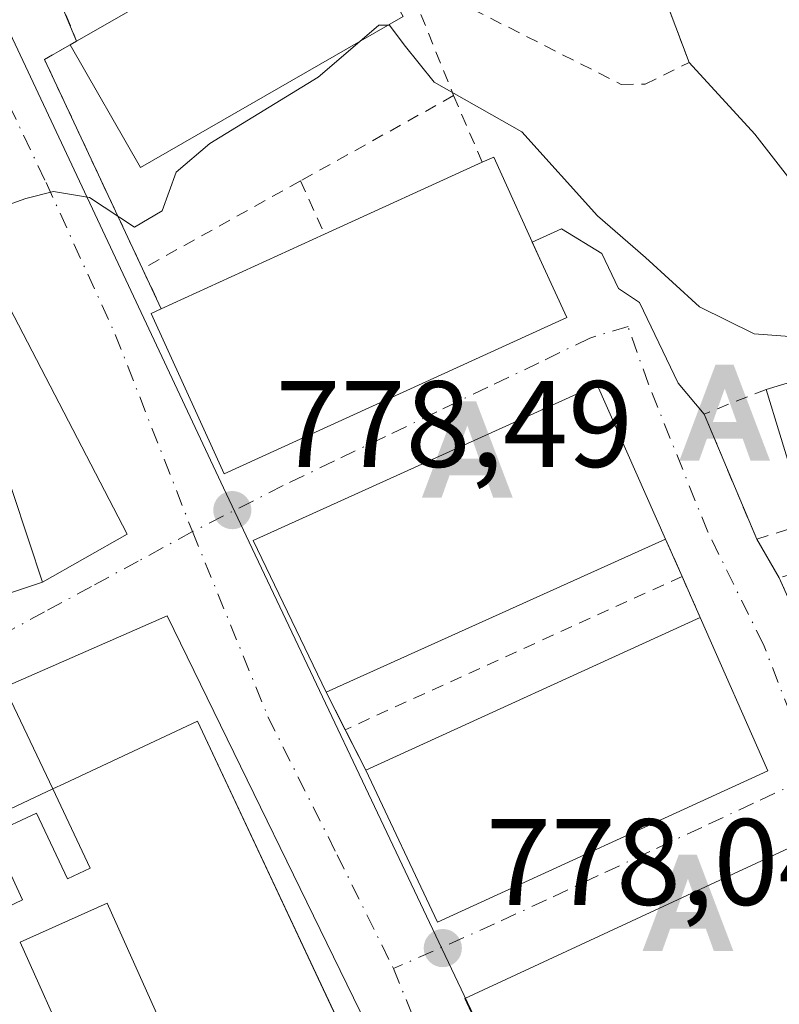
# Model space of a CAD drawing. Units: metres. Extents: x 668453 to 671914, y 4746689 to 4749087.
# Drawn here: x 669448 to 669510, y 4747271 to 4747351 of the extents above; entities that cross this region are included whole.
import ezdxf

# ---------------------------------------------------------------- set-up
doc = ezdxf.new("R2010")
doc.units = ezdxf.units.M
doc.header["$MEASUREMENT"] = 0
doc.linetypes.add('DGN Style 2', pattern=[1.6480167562047852, 0.988810053722871, -0.6592067024819142])
doc.linetypes.add('DGN Style 4', pattern=[2.6384748266838614, 1.318413404963828, -0.6592067024819142, 0.001648016756204785, -0.6592067024819142])
for name, color, linetype, lineweight in [('Alambrada', 7, 'DGN Style 2', 0), ('Alojamiento puntual', 7, 'Continuous', 0), ('Corriente artificial lineal oculto', 135, 'DGN Style 4', 13), ('Curva de nivel normal', 30, 'Continuous', 0), ('Edificación Cxs', 1, 'Continuous', 13), ('Instalación de seguridad ciudadana CxS', 111, 'Continuous', 0), ('Núcleo urbano CxS', 7, 'Continuous', 0), ('Punto de cota en terreno', 7, 'Continuous', 0), ('Rótulo de punto de cota en terreno', 7, 'Continuous', 0), ('Suelo desnudo CxS', 253, 'Continuous', 0), ('Valla', 7, 'DGN Style 2', 0), ('Vía urbana Cxs', 4, 'Continuous', 0), ('Vía urbana eje', 4, 'DGN Style 4', 0)]:
    doc.layers.add(name, color=color, linetype=linetype, lineweight=lineweight)
doc.styles.add('Style-Arial', font='txt')

# ---------------------------------------------------------------- blocks, each defined once
blk = doc.blocks.new('5PATER')
at = {"layer": 'Suelo desnudo CxS', "linetype": 'Continuous', "lineweight": 0}
h = blk.add_hatch(color=51, dxfattribs=at)
edge = h.paths.add_edge_path()
edge.add_ellipse((0, 0), major_axis=(-0.1095731443231308, -0.1110710700762829), ratio=0.9994222409660322, start_angle=0, end_angle=360)
blk = doc.blocks.new('*U30')
at = {"layer": 'Vía urbana Cxs', "color": 4, "linetype": 'Continuous', "lineweight": 0}
for points in [[(669518.1401000004, 4747271.110099999, 781.6003999999957), (669518.8701, 4747271.450099999, 781.2658999999985), (669516.2483000001, 4747277.102, 784.0506000000024), (669512.7701000003, 4747284.600099999, 782.171100000007), (669484.8101000005, 4747271.630100001, 781.9707999999956), (669485.4901000002, 4747270.1601, 783.841499999995)], [(669477.8909999998, 4747267.209899999, 779.5142999999953), (669460.5182999996, 4747302.862700001, 778.2373999999982), (669447.2565000001, 4747297.026000001, 778.0522999999957), (669451.2001, 4747288.7301, 783.4928999999976), (669443.8601000002, 4747285.290100001, 783.4168000000063)], [(669444.3916999997, 4747303.611300001, 782.7473000000027), (669450.3501000004, 4747305.590100001, 780.0840999999928), (669457.2744000005, 4747309.519900001, 778.3965000000027), (669435.466, 4747351.499299999, 781.5368000000017)], [(669449.7001, 4747357.9801, 783.693299999999), (669453.1401000004, 4747349.7601, 786.7428999999976), (669452.6001000004, 4747349.440099999, 786.1864999999963), (669450.5100999996, 4747348.2601, 784.4134999999952), (669458.5100999996, 4747331.1801, 780.359700000001), (669460.0401, 4747327.9101, 783.7519999999931), (669459.2100999998, 4747327.520099999, 782.9437000000034), (669464.4901000002, 4747315.9301, 784.4591999999975), (669465.1700999998, 4747314.440099999, 782.5647000000026), (669493.1300999997, 4747327.200099999, 781.702099999995), (669491.0701000001, 4747331.690099999, 784.5332000000053), (669490.3135000003, 4747333.352299999, 785.5160999999936), (669492.6935000002, 4747334.443600001, 781.0341000000044), (669495.9742999999, 4747332.432800001, 780.3703999999999), (669497.3502000002, 4747329.575300001, 779.3056000000071), (669499.0434999998, 4747328.4111, 779.2434999999969), (669502.2185000004, 4747321.849500001, 778.9385000000038), (669504.3300999999, 4747319.3201, 780.0532999999997), (669508.6201, 4747309.100099999, 780.3286999999983), (669510.4600999998, 4747305.950099999, 781.3803999999947), (669515.2801000001, 4747295.1601, 783.4628999999986)]]:
    blk.add_polyline3d(points, dxfattribs=at)
blk.add_polyline3d([(669509.5301000001, 4747290.190099999, 781.4590999999928), (669504.0100999996, 4747302.720100001, 780.2562000000034), (669502.5301000001, 4747306.0701, 779.7948000000034), (669501.1901000004, 4747309.110099999, 781.3686000000016), (669495.5900999998, 4747321.710100001, 781.0451999999932), (669467.5301000001, 4747309.0101, 782.2860999999976), (669473.5000999998, 4747296.610099999, 783.2090999999928), (669476.7301000003, 4747290.2501, 781.732600000003), (669482.5701000001, 4747277.860099999, 783.0948999999965)], close=True, dxfattribs=at)
blk = doc.blocks.new('*U32')
at = {"layer": 'Edificación Cxs', "color": 1, "linetype": 'Continuous', "lineweight": 13, "elevation": 789.1736999999998, "flags": 128}
blk.add_lwpolyline([(669463.0000999998, 4747294.2601), (669480.2100999998, 4747257.590100001), (669478.9501, 4747257.0001), (669468.2100999998, 4747251.970100001), (669465.5100999996, 4747257.720100001), (669463.6201, 4747256.840100001), (669466.1401000004, 4747251.470100001), (669462.6901000004, 4747249.840100001), (669460.2600999996, 4747255.0101), (669458.4200999998, 4747254.140100001), (669461.0301000001, 4747248.590100001), (669450.1601, 4747243.4901), (669449.2301000003, 4747243.050100001), (669432.0000999998, 4747279.710100001), (669442.9501, 4747284.850099999), (669443.8601000002, 4747285.290100001), (669446.9101, 4747278.8101), (669448.7301000003, 4747279.670100001), (669446.2100999998, 4747285.050100001), (669449.8701, 4747286.7601), (669452.3901000004, 4747281.380100001), (669454.2301000003, 4747282.2501), (669451.2001, 4747288.7301), (669452.1601, 4747289.1801)], close=True, dxfattribs=at)
at = {"layer": 'Edificación Cxs', "color": 1, "linetype": 'Continuous', "lineweight": 13}
blk.add_3dface([(669455.6401000004, 4747279.4001, 789.1736999999994), (669448.5401, 4747276.210100001, 789.1736999999994), (669456.9600999998, 4747257.4101, 789.1736999999994), (669464.0701000001, 4747260.600099999, 789.1736999999994)], dxfattribs=at)
blk = doc.blocks.new('5ALOJA')
at = {"layer": 'Corriente artificial lineal oculto', "linetype": 'Continuous', "lineweight": 0}
h = blk.add_hatch(color=6, dxfattribs=at)
h.paths.add_polyline_path([(-0.3691, -0.3496), (-0.0741, 0.4354), (0.0729, 0.4354), (0.3709000000000001, -0.3496), (0.2119, -0.3496), (0.1469, -0.1686), (-0.1441, -0.1686), (-0.2091, -0.3496)])
h.paths.add_polyline_path([(-0.0961, -0.0326), (0.0009000000000000001, 0.2394), (0.09790000000000001, -0.0326)], flags=16)

msp = doc.modelspace()

# ---------------------------------------------------------------- linework, layer by layer
at = {"layer": 'Alambrada', "color": 7, "linetype": 'DGN Style 2', "lineweight": 0}
msp.add_polyline3d([(669483.9600999998, 4747353.110099999, 783.5218000000023), (669497.5701000001, 4747346.220100001, 783.5175000000019), (669499.5301000001, 4747346.2301, 783.5675000000047), (669503.1001000004, 4747348.0101, 783.8754999999946), (669498.8400999998, 4747359.340100001, 784.9257999999973)], dxfattribs=at)
at = {"layer": 'Curva de nivel normal', "color": 30, "linetype": 'Continuous', "lineweight": 0, "elevation": 780, "flags": 128}
for points in [[(669476.2418999998, 4747349.730799999), (669477.7999999998, 4747351.060000001), (669478.5240000002, 4747351.043400001)], [(669478.5240000002, 4747351.043400001), (669478.6699999999, 4747351.039999999), (669479.8700000001, 4747349.439999999), (669482.2999999998, 4747346.4), (669489.4699999997, 4747342.34), (669495.6399999997, 4747335.49), (669499.54, 4747332.08), (669503.9600000001, 4747328.060000001), (669508.4000000004, 4747325.869999999), (669513.4699999997, 4747325.480000001), (669515.8700000001, 4747323.960000001), (669515.8788000002, 4747323.306600001)], [(669440.9238999998, 4747334.014699999), (669448.9900000002, 4747336.9), (669451.2400000002, 4747337.470000001), (669454.2000000002, 4747336.99), (669457.8600000005, 4747334.560000001), (669460.1299999999, 4747335.91), (669461.2699999996, 4747339.060000001), (669464.0099999999, 4747341.390000001), (669472.8300000001, 4747346.82), (669476.2418999998, 4747349.730799999)]]:
    msp.add_lwpolyline(points, dxfattribs=at)
at = {"layer": 'Edificación Cxs', "color": 1, "linetype": 'Continuous', "lineweight": 13, "flags": 128}
for points, elevation in [([(669479.7701000003, 4747351.7601), (669458.3501000004, 4747339.440099999), (669452.6001000004, 4747349.440099999), (669453.1401000004, 4747349.7601), (669461.9401000004, 4747354.8101), (669464.1101000002, 4747356.0601), (669474.0301000001, 4747361.7601), (669474.4401000004, 4747361.050100001)], 789.8580999999978), ([(669493.1300999997, 4747327.200099999), (669465.1700999998, 4747314.440099999), (669464.4901000002, 4747315.9301), (669459.2100999998, 4747327.520099999), (669460.0401, 4747327.9101), (669473.3701, 4747333.9901), (669486.2301000003, 4747339.860099999), (669487.1601, 4747340.280099999), (669491.0701000001, 4747331.690099999)], 785.670299999998), ([(669444.3919000003, 4747303.611), (669441.9450000003, 4747308.264000001), (669439.2139999998, 4747316.558), (669427.7649999997, 4747313.34), (669427.8039999995, 4747313.221999999), (669422.9698999999, 4747308.289899999), (669413.8201000001, 4747315.8201), (669415.3085000003, 4747321.2709), (669415.9200999998, 4747323.5101), (669418.9345000006, 4747324.490499999), (669429.4801000003, 4747327.920100001), (669428.9697000004, 4747329.429300001), (669428.0701000001, 4747332.090100001), (669427.8000999996, 4747332.9101), (669432.6388999998, 4747334.5097), (669432.6473000003, 4747334.512499999), (669439.9600999998, 4747336.9301), (669443.6601, 4747325.7401), (669449.2270999998, 4747308.972100001), (669450.3501000004, 4747305.590100001)], 789.686400000006), ([(669522.2301000003, 4747313.290100001), (669512.7301000003, 4747310.4001), (669509.3901000004, 4747321.3301), (669514.3300999999, 4747322.8301), (669519.5301000001, 4747324.4301), (669520.4101, 4747324.690099999), (669523.7500999998, 4747313.7501)], 786.4089999999999), ([(669491.9401000004, 4747258.940099999), (669490.9301000005, 4747258.4801), (669485.4901000002, 4747270.1601), (669484.8101000005, 4747271.630100001), (669512.7701000003, 4747284.600099999), (669518.8701, 4747271.450099999), (669518.1401000004, 4747271.110099999), (669504.4200999998, 4747264.7401)], 784.6643999999942)]:
    msp.add_lwpolyline(points, close=True, dxfattribs=dict(at, elevation=elevation))
at = {"layer": 'Edificación Cxs', "color": 1, "linetype": 'Continuous', "lineweight": 13, "extrusion": (-0.2545725023457054, -0.1460899019379509, 0.9559553240613318), "elevation": -863212.1309326884, "flags": 128}
msp.add_lwpolyline([(-3784320.78867814, 2814121.329272207), (-3784320.78867814, 2814131.942799945)], dxfattribs=at)
at = {"layer": 'Edificación Cxs', "color": 1, "linetype": 'Continuous', "lineweight": 13, "extrusion": (0.01446723284034463, -0.08820345059447256, 0.9959974148948239), "elevation": -408264.4354317112, "flags": 128}
msp.add_lwpolyline([(1429050.685472497, 4558145.105588641), (1429027.553821415, 4558136.380122337), (1429023.498224761, 4558147.222344923)], dxfattribs=at)
at = {"layer": 'Edificación Cxs', "color": 1, "linetype": 'Continuous', "lineweight": 13, "extrusion": (-0.5706577649596959, -0.3381675644205605, 0.7483264085043843), "elevation": -1986839.598011492, "flags": 128}
msp.add_lwpolyline([(-3742815.994796277, 2242608.068557305), (-3742815.994796277, 2242608.907354635)], dxfattribs=at)
at = {"layer": 'Edificación Cxs', "color": 1, "linetype": 'Continuous', "lineweight": 13, "extrusion": (0.1732566858404527, 0.07908372828313412, 0.981696432066666), "elevation": 492198.8984346109, "flags": 128}
msp.add_lwpolyline([(4040710.006494303, -2532938.631689727), (4040710.006494304, -2532953.031613555)], dxfattribs=at)
at = {"layer": 'Edificación Cxs', "color": 1, "linetype": 'Continuous', "lineweight": 13, "extrusion": (-0.1181174368033357, -0.05387501993730541, 0.9915370660493561), "elevation": -334060.1706258439, "flags": 128}
msp.add_lwpolyline([(-4041436.175363648, 2557439.557142224), (-4041436.175363648, 2557454.333311378)], dxfattribs=at)
at = {"layer": 'Edificación Cxs', "color": 1, "linetype": 'Continuous', "lineweight": 13, "extrusion": (-0.08210920191002445, 0.2686986757192193, 0.959718240229098), "elevation": 1221377.592859415, "flags": 128}
msp.add_lwpolyline([(-2027642.625981199, -4169185.304836869), (-2027642.625981199, -4169197.213470158)], dxfattribs=at)
at = {"layer": 'Edificación Cxs', "color": 1, "linetype": 'Continuous', "lineweight": 13, "extrusion": (0.05511478609456402, 0.02488027541242999, 0.9981699916593125), "elevation": 155793.7116985883, "flags": 128}
msp.add_lwpolyline([(4051397.100494611, -2558727.436523804), (4051397.100494611, -2558697.000138666)], dxfattribs=at)
at = {"layer": 'Edificación Cxs', "color": 1, "linetype": 'Continuous', "lineweight": 13, "extrusion": (0.04471215068083529, 0.02043843544859871, 0.9987908159058673), "elevation": 127741.7171073492, "flags": 128}
msp.add_lwpolyline([(4039264.944550855, -2579338.128935176), (4039264.944550855, -2579368.160236462)], dxfattribs=at)
at = {"layer": 'Edificación Cxs', "color": 1, "linetype": 'Continuous', "lineweight": 13, "extrusion": (-0.03528289635483192, 0.08008961799668328, 0.9961630239644311), "elevation": 357364.8831455809, "flags": 128}
msp.add_lwpolyline([(-2526581.65595306, -4058792.285976756), (-2526581.65595306, -4058778.54122254)], dxfattribs=at)
at = {"layer": 'Edificación Cxs', "color": 1, "linetype": 'Continuous', "lineweight": 13, "extrusion": (0.5854251823619703, 0.2759538940807305, 0.7623167348275485), "elevation": 1702550.335760965, "flags": 128}
msp.add_lwpolyline([(4008696.074645116, -2004161.232544394), (4008655.5670117, -2004161.143237178), (4008655.570567068, -2004159.318156139)], dxfattribs=at)
at = {"layer": 'Edificación Cxs', "color": 1, "linetype": 'Continuous', "lineweight": 13, "extrusion": (0.008491625379846698, 0.1132428126430699, 0.9935310552182529), "elevation": 544058.1215618575, "flags": 128}
msp.add_lwpolyline([(-312651.4632142883, -4753026.151148895), (-312625.5006816923, -4753011.746523151), (-312618.7505562084, -4753023.742746192)], dxfattribs=at)
at = {"layer": 'Edificación Cxs', "color": 1, "linetype": 'Continuous', "lineweight": 13}
for points in [[(669486.2301000003, 4747339.860099999, 782.9278000000049), (669487.1601, 4747340.280099999, 782.5200999999943), (669491.0701000001, 4747331.690099999, 784.5332000000053), (669493.1300999997, 4747327.200099999, 781.702099999995)], [(669493.1300999997, 4747327.200099999, 781.702099999995), (669465.1700999998, 4747314.440099999, 782.5647000000026), (669464.4901000002, 4747315.9301, 784.4591999999975), (669459.2100999998, 4747327.520099999, 782.9437000000034), (669460.0401, 4747327.9101, 783.7519999999931)], [(669443.6601, 4747325.7401, 782.5149999999995), (669449.2270999998, 4747308.972100001, 781.808999999994), (669450.3501000004, 4747305.590100001, 780.0840999999928), (669444.3916999997, 4747303.611300001, 782.7473000000027)], [(669509.3901000004, 4747321.3301, 783.0630999999995), (669514.3300999999, 4747322.8301, 785.4713000000047), (669519.5301000001, 4747324.4301, 784.1640999999945), (669520.4101, 4747324.690099999, 783.6128000000026), (669523.7500999998, 4747313.7501, 784.5130999999965), (669522.2301000003, 4747313.290100001, 785.3745000000055)], [(669473.5000999998, 4747296.610099999, 783.2090999999928), (669467.5301000001, 4747309.0101, 782.2860999999976), (669495.5900999998, 4747321.710100001, 781.0451999999932), (669501.1901000004, 4747309.110099999, 781.3686000000016)], [(669450.1601, 4747243.4901, 782.4679000000033), (669449.2301000003, 4747243.050100001, 781.8098999999929), (669432.0000999998, 4747279.710100001, 781.4268000000012), (669442.9501, 4747284.850099999, 783.4879999999977), (669443.8601000002, 4747285.290100001, 783.4168000000063), (669446.9101, 4747278.8101, 789.0182000000059), (669448.7301000003, 4747279.670100001, 788.4146999999939), (669446.2100999998, 4747285.050100001, 785.2017999999953), (669449.8701, 4747286.7601, 784.9419000000053), (669452.3901000004, 4747281.380100001, 787.917300000001), (669454.2301000003, 4747282.2501, 789.1719000000013), (669451.2001, 4747288.7301, 783.4928999999976), (669452.1601, 4747289.1801, 783.380799999999), (669463.0000999998, 4747294.2601, 781.1705999999978)], [(669491.9401000004, 4747258.940099999, 782.8527000000031), (669490.9301000005, 4747258.4801, 781.5099999999949), (669485.4901000002, 4747270.1601, 783.841499999995), (669484.8101000005, 4747271.630100001, 781.9707999999956), (669512.7701000003, 4747284.600099999, 782.171100000007), (669518.8701, 4747271.450099999, 781.2658999999985), (669518.1401000004, 4747271.110099999, 781.6003999999957)], [(669464.0701000001, 4747260.600099999, 787.704700000002), (669455.6401000004, 4747279.4001, 787.6630000000005), (669448.5401, 4747276.210100001, 787.3791000000057), (669456.9600999998, 4747257.4101, 786.9688000000025), (669464.0701000001, 4747260.600099999, 787.704700000002)], [(669464.0701000001, 4747260.600099999, 787.704700000002), (669455.6401000004, 4747279.4001, 787.6630000000005), (669448.5401, 4747276.210100001, 787.3791000000057), (669456.9600999998, 4747257.4101, 786.9688000000025), (669464.0701000001, 4747260.600099999, 787.704700000002)]]:
    msp.add_polyline3d(points, dxfattribs=at)
for points in [[(669501.1901000004, 4747309.110099999, 783.2090999999928), (669473.5000999998, 4747296.610099999, 783.2090999999928), (669467.5301000001, 4747309.0101, 783.2090999999928), (669495.5900999998, 4747321.710100001, 783.2090999999928)], [(669509.5301000001, 4747290.190099999, 783.0948999999965), (669482.5701000001, 4747277.860099999, 783.0948999999965), (669476.7301000003, 4747290.2501, 783.0948999999965), (669504.0100999996, 4747302.720100001, 783.0948999999965)], [(669464.0701000001, 4747260.600099999, 787.704700000002), (669456.9600999998, 4747257.4101, 787.704700000002), (669448.5401, 4747276.210100001, 787.704700000002), (669455.6401000004, 4747279.4001, 787.704700000002)]]:
    msp.add_3dface(points, dxfattribs=at)
at = {"layer": 'Instalación de seguridad ciudadana CxS', "color": 111, "linetype": 'Continuous', "lineweight": 0, "extrusion": (0.4245482939424992, -0.9054045007699412, 0.001198372248851917), "elevation": -4014001.278890597, "flags": 128}
msp.add_lwpolyline([(2621579.343253328, 5593.764656071688), (2621580.403489143, 5593.652555991197), (2621592.37478786, 5591.442354404164)], dxfattribs=at)
at = {"layer": 'Instalación de seguridad ciudadana CxS', "color": 111, "linetype": 'Continuous', "lineweight": 0, "extrusion": (-0.01627283061519051, 0.03467324776180011, 0.9992662112137176), "elevation": 154490.6494606278, "flags": 128}
msp.add_lwpolyline([(-2622957.324884563, -4010138.603810653), (-2622957.324884563, -4010107.641937956)], dxfattribs=at)
at = {"layer": 'Instalación de seguridad ciudadana CxS', "color": 111, "linetype": 'Continuous', "lineweight": 0}
for points in [[(669446.9101, 4747278.8101, 789.0182000000059), (669448.7301000003, 4747279.670100001, 788.4146999999939), (669446.2100999998, 4747285.050100001, 785.2017999999953), (669449.8701, 4747286.7601, 784.9419000000053), (669452.3901000004, 4747281.380100001, 787.917300000001), (669454.2301000003, 4747282.2501, 789.1719000000013), (669451.2001, 4747288.7301, 783.4928999999976), (669452.1601, 4747289.1801, 783.380799999999), (669463.0000999998, 4747294.2601, 781.1705999999978), (669480.2100999998, 4747257.590100001, 781.2284000000074), (669478.9501, 4747257.0001, 782.4095999999992), (669480.6201, 4747253.600099999, 778.9425000000047), (669483.2801000001, 4747248.2301, 777.6297999999952), (669484.2901, 4747245.790100001, 777.0708000000013), (669476.5301000001, 4747242.890100001, 778.8184000000037), (669467.0900999998, 4747241.290100001, 786.780899999998), (669451.7600999996, 4747239.710100001, 778.7203000000009), (669450.8000999996, 4747241.970100001, 780.6782999999997), (669441.0100999996, 4747241.9301, 781.3187000000034)], [(669443.8601000002, 4747285.290100001, 783.4168000000063), (669446.9101, 4747278.8101, 789.0182000000059), (669448.7301000003, 4747279.670100001, 788.4146999999939), (669446.2100999998, 4747285.050100001, 785.2017999999953), (669449.8701, 4747286.7601, 784.9419000000053), (669452.3901000004, 4747281.380100001, 787.917300000001), (669454.2301000003, 4747282.2501, 789.1719000000013), (669451.2001, 4747288.7301, 783.4928999999976)]]:
    msp.add_polyline3d(points, dxfattribs=at)
at = {"layer": 'Núcleo urbano CxS', "color": 7, "linetype": 'Continuous', "lineweight": 0}
for points in [[(669579.8728999998, 4747297.657500001, 780.8466999999946), (669545.7978999997, 4747285.8533, 779.5192999999999), (669536.9952999996, 4747282.138300001, 780.2627999999969), (669535.0418999996, 4747281.314900001, 780.1361999999937), (669524.6907000003, 4747274.245300001, 778.3680000000023), (669522.2663000004, 4747272.590500001, 778.1870000000055), (669512.5257000001, 4747263.804500001, 777.6065999999992), (669512.2637, 4747263.4935, 777.5951999999961), (669505.6281000003, 4747260.663100001, 777.648000000001), (669493.3359000003, 4747253.7777, 777.5090000000056), (669482.6857000003, 4747276.2281, 777.8896999999997), (669467.2071000002, 4747308.852700001, 778.3598999999958), (669465.1259000005, 4747313.284700001, 778.4453000000068), (669442.2330999998, 4747362.043299999, 782.646900000007), (669441.8564999999, 4747362.8463, 782.8859999999986), (669468.6079000002, 4747378.1731, 784.5868999999948), (669475.6079000002, 4747382.1505, 785.334400000007), (669489.1244999999, 4747389.8303, 788.7553999999947), (669502.0966999996, 4747394.8643, 788.8852000000044), (669509.3223000001, 4747396.404300001, 787.7816000000021), (669509.3551000003, 4747396.2733, 787.755099999995), (669548.1037, 4747399.8079, 790.1457999999984), (669572.6759000003, 4747401.1963, 792.5663000000059)], [(669441.8564999999, 4747362.8463, 782.8859999999986), (669442.2330999998, 4747362.043299999, 782.646900000007), (669465.1259000005, 4747313.284700001, 778.4453000000068), (669467.2071000002, 4747308.852700001, 778.3598999999958), (669482.6857000003, 4747276.2281, 777.8896999999997), (669493.3359000003, 4747253.7777, 777.5090000000056)], [(669441.8564999999, 4747362.8463, 782.8859999999986), (669442.2330999998, 4747362.043299999, 782.646900000007), (669465.1259000005, 4747313.284700001, 778.4453000000068), (669467.2071000002, 4747308.852700001, 778.3598999999958), (669482.6857000003, 4747276.2281, 777.8896999999997), (669493.3359000003, 4747253.7777, 777.5090000000056)], [(669442.2330999998, 4747362.043299999, 782.646900000007), (669465.1259000005, 4747313.284700001, 778.4453000000068), (669467.2071000002, 4747308.852700001, 778.3598999999958), (669482.6857000003, 4747276.2281, 777.8896999999997), (669493.3359000003, 4747253.7777, 777.5090000000056), (669501.8667000001, 4747240.989700001, 775.090400000001), (669505.4386, 4747228.422, 773.0700999999973), (669502.6605000002, 4747214.531300001, 772.1195000000008), (669477.7895999998, 4747218.1032, 771.5432000000002), (669442.7824999997, 4747225.278700001, 770.906099999993), (669377.5991000002, 4747242.722300001, 773.123900000006), (669371.6546999998, 4747244.313100001, 773.2529999999971), (669350.6869000001, 4747243.231699999, 772.3071999999956), (669337.7304999996, 4747243.701300001, 765.895399999994), (669336.7795000002, 4747246.2117, 765.8959999999935)]]:
    msp.add_polyline3d(points, dxfattribs=at)
at = {"layer": 'Valla', "color": 7, "linetype": 'DGN Style 2', "lineweight": 0, "extrusion": (0.05632287249303701, -0.1401203169204765, 0.9885312492886801), "elevation": -626720.0938682266, "flags": 128}
msp.add_lwpolyline([(2391742.163721722, 4107607.983245823), (2391742.163721722, 4107589.078021016)], dxfattribs=at)
at = {"layer": 'Valla', "color": 7, "linetype": 'DGN Style 2', "lineweight": 0, "extrusion": (-0.450705929008297, -0.4004568876568906, 0.7978085275834825), "elevation": -2202207.811163248, "flags": 128}
msp.add_lwpolyline([(-3104225.906545281, 2915399.867234742), (-3104226.412626526, 2915396.926501709), (-3104208.330829748, 2915390.20278847)], dxfattribs=at)
at = {"layer": 'Valla', "color": 7, "linetype": 'DGN Style 2', "lineweight": 0, "extrusion": (-0.06019738159269559, -0.03351790207448706, 0.9976235890805253), "elevation": -198642.9513875366, "flags": 128}
msp.add_lwpolyline([(-3822047.104068321, 2887558.414960121), (-3822047.104068322, 2887544.073832494)], dxfattribs=at)
at = {"layer": 'Valla', "color": 7, "linetype": 'DGN Style 2', "lineweight": 0, "extrusion": (-0.1143762376385579, 0.2659003132280502, 0.9571912555434641), "elevation": 1186495.25129482, "flags": 128}
msp.add_lwpolyline([(-2490875.763945136, -3920875.365897976), (-2490875.763945136, -3920869.179124612)], dxfattribs=at)
at = {"layer": 'Valla', "color": 7, "linetype": 'DGN Style 2', "lineweight": 0, "extrusion": (0.0125015023559414, 0.006949592924904984, 0.9998977025661289), "elevation": 42141.53619382915, "flags": 128}
msp.add_lwpolyline([(669409.3172345723, 4747160.111382902), (669396.4356057711, 4747152.951209991)], dxfattribs=at)
at = {"layer": 'Valla', "color": 7, "linetype": 'DGN Style 2', "lineweight": 0, "extrusion": (-0.3132261751910562, 0.6881484153581964, 0.65447774722689), "elevation": 3057687.983082736, "flags": 128}
msp.add_lwpolyline([(-2576027.734749044, -2645758.714261997), (-2576027.734749044, -2645751.411607825)], dxfattribs=at)
at = {"layer": 'Valla', "color": 7, "linetype": 'DGN Style 2', "lineweight": 0, "extrusion": (-0.2902014723436347, 0.6202345190619797, 0.7287607610276101), "elevation": 2750749.521542116, "flags": 128}
msp.add_lwpolyline([(-2618263.038087487, -2926329.505092845), (-2618263.038087487, -2926324.551155089)], dxfattribs=at)
at = {"layer": 'Valla', "color": 7, "linetype": 'DGN Style 2', "lineweight": 0, "extrusion": (0.1726760795403102, -0.391742747571284, 0.9037259492124202), "elevation": -1743410.930527002, "flags": 128}
msp.add_lwpolyline([(2527423.584856179, 3682095.136053981), (2527423.584856179, 3682091.459908386)], dxfattribs=at)
at = {"layer": 'Valla', "color": 7, "linetype": 'DGN Style 2', "lineweight": 0, "extrusion": (0.02155232147333603, 0.00981148259194888, 0.9997195768056449), "elevation": 61787.0207488177, "flags": 128}
msp.add_lwpolyline([(4043263.928367891, -2575528.749349259), (4043263.928367892, -2575498.547329276)], dxfattribs=at)
at = {"layer": 'Valla', "color": 7, "linetype": 'DGN Style 2', "lineweight": 0, "extrusion": (-0.05051229690279319, 0.1143352666488775, 0.992157222753498), "elevation": 509740.0738542213, "flags": 128}
msp.add_lwpolyline([(-2530837.988230277, -4039823.424796702), (-2530837.988230277, -4039819.733483934)], dxfattribs=at)
at = {"layer": 'Valla', "color": 7, "linetype": 'DGN Style 2', "lineweight": 0, "extrusion": (0.2806085321221196, -0.5521651760410933, 0.7850939243605046), "elevation": -2432816.99957152, "flags": 128}
msp.add_lwpolyline([(2747587.715519327, 3084993.302609051), (2747587.715519327, 3084988.944841182)], dxfattribs=at)
at = {"layer": 'Valla', "color": 7, "linetype": 'DGN Style 2', "lineweight": 0, "extrusion": (-0.1415881678162512, 0.2789624019556928, 0.9498067008763138), "elevation": 1230268.002200038, "flags": 128}
msp.add_lwpolyline([(-2745576.455415296, -3732726.104056001), (-2745576.455415296, -3732722.195955342)], dxfattribs=at)
at = {"layer": 'Valla', "color": 7, "linetype": 'DGN Style 2', "lineweight": 0}
for points in [[(669461.9401000004, 4747354.8101, 789.8580999999978), (669458.3701, 4747361.6501, 784.4459000000061), (669457.3901000004, 4747362.140100001, 783.9423999999999), (669449.7001, 4747357.9801, 783.693299999999), (669453.1401000004, 4747349.7601, 786.7428999999976)], [(669509.3901000004, 4747321.3301, 783.0630999999995), (669504.3300999999, 4747319.3201, 780.0532999999997), (669508.6201, 4747309.100099999, 780.3286999999983), (669512.7301000003, 4747310.4001, 786.4089999999997)], [(669513.2301000003, 4747306.800100001, 784.2449000000051), (669510.4600999998, 4747305.950099999, 781.3803999999947), (669515.2801000001, 4747295.1601, 783.4628999999986), (669516.7600999996, 4747295.610099999, 785.8874000000069)]]:
    msp.add_polyline3d(points, dxfattribs=at)
at = {"layer": 'Vía urbana Cxs', "color": 4, "linetype": 'Continuous', "lineweight": 0, "extrusion": (0.03042339249901835, -0.08091479741386681, 0.9962565998518272), "elevation": -362981.2057563762, "flags": 128}
msp.add_lwpolyline([(2297443.292350038, 4192320.014885338), (2297443.292350038, 4192332.164767236)], dxfattribs=at)
at = {"layer": 'Vía urbana Cxs', "color": 4, "linetype": 'Continuous', "lineweight": 0, "extrusion": (-0.1250025139559393, 0.2986978676451297, 0.9461257608631888), "elevation": 1335084.282544157, "flags": 128}
msp.add_lwpolyline([(-2450266.757259755, -3898629.76994862), (-2450266.757259755, -3898620.351771506)], dxfattribs=at)
at = {"layer": 'Vía urbana Cxs', "color": 4, "linetype": 'Continuous', "lineweight": 0, "extrusion": (0.2156410819623125, 0.03903870338552663, 0.975692012577791), "elevation": 330450.7744534883, "flags": 128}
msp.add_lwpolyline([(4552117.393493573, -1467686.706041614), (4552120.026942805, -1467694.406833615), (4552165.219835997, -1467680.077136341)], dxfattribs=at)
at = {"layer": 'Vía urbana Cxs', "color": 4, "linetype": 'Continuous', "lineweight": 0, "extrusion": (-0.5706577649596959, -0.3381675644205605, 0.7483264085043843), "elevation": -1986839.598011492, "flags": 128}
msp.add_lwpolyline([(-3742815.994796277, 2242608.907354635), (-3742815.994796277, 2242608.068557305)], dxfattribs=at)
at = {"layer": 'Vía urbana Cxs', "color": 4, "linetype": 'Continuous', "lineweight": 0, "extrusion": (-0.450705929008297, -0.4004568876568906, 0.7978085275834825), "elevation": -2202207.811163248, "flags": 128}
msp.add_lwpolyline([(-3104225.906545281, 2915399.867234742), (-3104226.412626526, 2915396.926501709), (-3104208.330829748, 2915390.20278847)], dxfattribs=at)
at = {"layer": 'Vía urbana Cxs', "color": 4, "linetype": 'Continuous', "lineweight": 0, "extrusion": (0.9248908948181933, 0.3705344027942276, 0.0853292975965866), "elevation": 2378322.85122179, "flags": 128}
msp.add_lwpolyline([(4157853.971385053, -202898.9283174303), (4157858.90544151, -202896.0868540578), (4157860.729795258, -202895.1003561069)], dxfattribs=at)
at = {"layer": 'Vía urbana Cxs', "color": 4, "linetype": 'Continuous', "lineweight": 0, "extrusion": (-0.2902014723436347, 0.6202345190619797, 0.7287607610276101), "elevation": 2750749.521542116, "flags": 128}
msp.add_lwpolyline([(-2618263.038087487, -2926329.505092845), (-2618263.038087487, -2926324.551155089)], dxfattribs=at)
at = {"layer": 'Vía urbana Cxs', "color": 4, "linetype": 'Continuous', "lineweight": 0, "extrusion": (-0.009613979928571305, 0.02290323423714071, 0.9996914590269399), "elevation": 103072.1778166767, "flags": 128}
msp.add_lwpolyline([(-2454765.172754353, -4116889.779468592), (-2454765.172754353, -4116878.692163005)], dxfattribs=at)
at = {"layer": 'Vía urbana Cxs', "color": 4, "linetype": 'Continuous', "lineweight": 0, "extrusion": (0.1726760795403102, -0.391742747571284, 0.9037259492124202), "elevation": -1743410.930527002, "flags": 128}
msp.add_lwpolyline([(2527423.584856179, 3682091.459908386), (2527423.584856179, 3682095.136053981)], dxfattribs=at)
at = {"layer": 'Vía urbana Cxs', "color": 4, "linetype": 'Continuous', "lineweight": 0, "extrusion": (-0.1397194301484712, 0.2391935896687476, 0.9608667480459323), "elevation": 1042732.333940546, "flags": 128}
msp.add_lwpolyline([(-2972566.07520941, -3614103.80336016), (-2972566.07520941, -3614100.006759985)], dxfattribs=at)
at = {"layer": 'Vía urbana Cxs', "color": 4, "linetype": 'Continuous', "lineweight": 0, "extrusion": (-0.05051229690279319, 0.1143352666488775, 0.992157222753498), "elevation": 509740.0738542213, "flags": 128}
msp.add_lwpolyline([(-2530837.988230277, -4039819.733483934), (-2530837.988230277, -4039823.424796702)], dxfattribs=at)
at = {"layer": 'Vía urbana Cxs', "color": 4, "linetype": 'Continuous', "lineweight": 0, "extrusion": (-0.03528289635483192, 0.08008961799668328, 0.9961630239644311), "elevation": 357364.8831455809, "flags": 128}
msp.add_lwpolyline([(-2526581.65595306, -4058778.54122254), (-2526581.65595306, -4058792.285976756)], dxfattribs=at)
at = {"layer": 'Vía urbana Cxs', "color": 4, "linetype": 'Continuous', "lineweight": 0, "extrusion": (0.2805789245390548, -0.5521962686818419, 0.7850826376620224), "elevation": -2432984.435891653, "flags": 128}
msp.add_lwpolyline([(2747330.934388141, 3085089.943045834), (2747330.934388141, 3085085.585217169)], dxfattribs=at)
at = {"layer": 'Vía urbana Cxs', "color": 4, "linetype": 'Continuous', "lineweight": 0, "extrusion": (-0.1416153738758206, 0.2789743637780069, 0.9497991315202745), "elevation": 1230306.568701471, "flags": 128}
msp.add_lwpolyline([(-2745813.202378318, -3732539.243076587), (-2745813.202378318, -3732535.334943357)], dxfattribs=at)
at = {"layer": 'Vía urbana Cxs', "color": 4, "linetype": 'Continuous', "lineweight": 0, "extrusion": (0.008491625379846698, 0.1132428126430699, 0.9935310552182529), "elevation": 544058.1215618575, "flags": 128}
msp.add_lwpolyline([(-312618.7505562084, -4753023.742746192), (-312625.5006816923, -4753011.746523151), (-312651.4632142883, -4753026.151148895)], dxfattribs=at)
at = {"layer": 'Vía urbana Cxs', "color": 4, "linetype": 'Continuous', "lineweight": 0, "extrusion": (-0.00850032243514033, -0.003983802339394734, 0.9999559359478893), "elevation": -23819.35262806826, "flags": 128}
msp.add_lwpolyline([(669433.6735149542, 4747231.509555393), (669426.3331332613, 4747228.069528095)], dxfattribs=at)
at = {"layer": 'Vía urbana Cxs', "color": 4, "linetype": 'Continuous', "lineweight": 0}
for points in [[(669518.8701, 4747357.0801, 791.2906999999979), (669526.8920999998, 4747329.473200001, 789.6272000000026), (669527.2301000003, 4747328.3101, 789.2192000000068), (669528.0301000001, 4747325.720100001, 787.225900000005), (669533.9401000004, 4747299.850099999, 784.3564000000042), (669537.8201000001, 4747286.8301, 785.5746999999974), (669537.9685000004, 4747286.329399999, 784.9483000000037), (669532.3901000004, 4747284.970100001, 782.5323000000063), (669528.9801000003, 4747295.9901, 785.0875999999989), (669527.7301000003, 4747295.610099999, 785.7845999999992), (669526.8901000004, 4747298.8101, 784.9802999999956), (669528.2600999996, 4747299.2401, 784.281799999997), (669524.7301000003, 4747310.4301, 784.6518000000069), (669523.3201000001, 4747309.9901, 786.051900000006), (669522.2301000003, 4747313.290100001, 785.3745000000055), (669523.7500999998, 4747313.7501, 784.5130999999965), (669520.7720999997, 4747323.5042, 783.9753000000055), (669520.4101, 4747324.690099999, 783.6128000000026), (669519.0181999998, 4747327.881800001, 782.0625), (669518.4952999996, 4747329.080900001, 782.0923999999941), (669513.9941999996, 4747335.0536, 781.9262000000017), (669508.4544000003, 4747342.151500001, 782.7777999999962), (669503.1001000004, 4747348.0101, 783.8754999999946), (669498.8400999998, 4747359.340100001, 784.9257999999973)], [(669520.4101, 4747324.690099999, 783.6128000000026), (669519.0181999998, 4747327.881800001, 782.0625), (669518.4952999996, 4747329.080900001, 782.0923999999941), (669513.9941999996, 4747335.0536, 781.9262000000017), (669508.4544000003, 4747342.151500001, 782.7777999999962), (669503.1001000004, 4747348.0101, 783.8754999999946)], [(669490.3135000003, 4747333.352299999, 785.5160999999936), (669492.6935000002, 4747334.443600001, 781.0341000000044), (669495.9742999999, 4747332.432800001, 780.3703999999999), (669497.3502000002, 4747329.575300001, 779.3056000000071), (669499.0434999998, 4747328.4111, 779.2434999999969), (669502.2185000004, 4747321.849500001, 778.9385000000038), (669504.3300999999, 4747319.3201, 780.0532999999997)], [(669460.0401, 4747327.9101, 783.7519999999931), (669459.2100999998, 4747327.520099999, 782.9437000000034), (669464.4901000002, 4747315.9301, 784.4591999999975), (669465.1700999998, 4747314.440099999, 782.5647000000026), (669493.1300999997, 4747327.200099999, 781.702099999995)], [(669501.1901000004, 4747309.110099999, 781.3686000000016), (669495.5900999998, 4747321.710100001, 781.0451999999932), (669467.5301000001, 4747309.0101, 782.2860999999976), (669473.5000999998, 4747296.610099999, 783.2090999999928)], [(669415.4621000001, 4747275.723099999, 785.1315000000033), (669415.7895000001, 4747276.1095, 785.2290999999968), (669417.4757000003, 4747278.100099999, 785.4667000000045), (669417.5028999997, 4747278.132099999, 785.4746000000015), (669421.6788, 4747283.061699999, 785.3381999999983), (669426.3433999997, 4747288.568200001, 785.949099999998), (669437.0100999996, 4747301.1601, 787.3656999999948), (669438.4364999998, 4747301.6337, 786.6343000000053), (669441.6382999998, 4747302.697100001, 784.218399999998), (669444.3916999997, 4747303.611300001, 782.7473000000027), (669450.3501000004, 4747305.590100001, 780.0840999999928)], [(669476.1447999999, 4747266.2521, 782.3564999999944), (669477.8909999998, 4747267.209899999, 779.5142999999953), (669460.5182999996, 4747302.862700001, 778.2373999999982), (669447.2565000001, 4747297.026000001, 778.0522999999957), (669451.2001, 4747288.7301, 783.4928999999976)], [(669518.1401000004, 4747271.110099999, 781.6003999999957), (669518.8701, 4747271.450099999, 781.2658999999985), (669516.2483000001, 4747277.102, 784.0506000000024), (669512.7701000003, 4747284.600099999, 782.171100000007), (669484.8101000005, 4747271.630100001, 781.9707999999956), (669485.4901000002, 4747270.1601, 783.841499999995), (669490.9301000005, 4747258.4801, 781.5099999999949)]]:
    msp.add_polyline3d(points, dxfattribs=at)
at = {"layer": 'Vía urbana eje', "color": 4, "linetype": 'DGN Style 4', "lineweight": 0}
for points in [[(669440.9464999996, 4747358.1851, 782.8923000000068), (669445.2663000004, 4747349.474500001, 781.4716000000044), (669450.6520999996, 4747338.200099999, 780.226800000004), (669456.2877000002, 4747325.817700001, 780.0581999999995), (669462.5928999997, 4747309.721899999, 778.7179000000033)], [(669513.9287, 4747290.158100001, 780.4140000000043), (669511.3740999997, 4747294.861300001, 780.3312000000006), (669509.1627000002, 4747300.5001, 780.7476000000024), (669504.6271000003, 4747309.704500001, 779.477899999998), (669499.7852999996, 4747321.769500001, 779.607600000003), (669498.1183000002, 4747326.4527, 778.9639000000025), (669495.0100999996, 4747325.520099999, 780.318299999999), (669490.8501000004, 4747323.5101, 781.7636000000057), (669486.6801000005, 4747321.5001, 782.6926999999997), (669482.5100999996, 4747319.5001, 783.3496000000015), (669478.3400999998, 4747317.4901, 781.0323000000063), (669474.1700999998, 4747315.4901, 783.2902999999933), (669470.0000999998, 4747313.4801, 782.0774999999995), (669462.5928999997, 4747309.721899999, 778.7179000000033)], [(669462.5928999997, 4747309.721899999, 778.7179000000033), (669458.1700999998, 4747307.3201, 778.3255999999965), (669454.3400999998, 4747305.2501, 778.3849000000046), (669450.5100999996, 4747303.170100001, 779.0160000000033), (669446.6901000004, 4747301.090100001, 779.5246000000043), (669442.8601000002, 4747299.020099999, 779.4238999999943), (669438.8400999998, 4747296.4801, 779.2317999999942), (669435.0800999999, 4747293.7601, 780.5715999999958), (669428.3601000002, 4747287.0001, 781.4777999999933), (669425.0100999996, 4747283.620100001, 782.0227000000014), (669418.2901, 4747276.860099999, 782.869399999996), (669413.3142999997, 4747270.7805, 780.6310999999987), (669410.3547, 4747267.644099999, 776.2740999999951), (669407.1209000006, 4747265.166300001, 775.6824000000051), (669402.9649, 4747262.8805, 775.2333999999975), (669398.4134999998, 4747260.263300001, 775.5014999999986)], [(669462.5928999997, 4747309.721899999, 778.7179000000033), (669468.7494999999, 4747294.6231, 779.1845999999932), (669474.3853000002, 4747283.3519, 779.7814999999973), (669478.9889000002, 4747274.065099999, 778.719299999997)], [(669513.9287, 4747290.158100001, 780.4140000000043), (669512.5800999999, 4747289.530099999, 778.6382000000012), (669508.3601000002, 4747287.5601, 780.8396999999969), (669504.1300999997, 4747285.590100001, 783.2194000000018), (669499.9101, 4747283.620100001, 782.0972999999941), (669495.6801000005, 4747281.6501, 782.3193000000028), (669491.4600999998, 4747279.6801, 782.8319999999949), (669487.2301000003, 4747277.710100001, 780.9640000000073), (669478.9889000002, 4747274.065099999, 778.719299999997)], [(669478.9889000002, 4747274.065099999, 778.719299999997), (669481.4496999999, 4747268.032500001, 779.263699999996), (669484.7039000001, 4747259.3805, 779.3880000000064), (669487.7997000003, 4747252.157500001, 777.9670999999945), (669488.8081999999, 4747249.804500001, 777.3833000000013)]]:
    msp.add_polyline3d(points, dxfattribs=at)

# ---------------------------------------------------------------- block references
at = {"layer": 'Alojamiento puntual', "color": 7, "linetype": 'Continuous', "lineweight": 0, "xscale": 10, "yscale": 10, "zscale": 10}
for p in [(669506, 4747319), (669485, 4747316), (669503, 4747279)]:
    msp.add_blockref('5ALOJA', p, dxfattribs=at)
at = {"layer": 'Edificación Cxs', "color": 1, "linetype": 'Continuous', "lineweight": 13}
msp.add_blockref('*U32', (0, 0), dxfattribs=at)
at = {"layer": 'Punto de cota en terreno', "color": 7, "linetype": 'Continuous', "lineweight": 0, "xscale": 10, "yscale": 10, "zscale": 10}
for p in [(669465.8399999999, 4747311.480000001, 778.4900000000052), (669483.0099999999, 4747275.74, 778.0399999999936)]:
    msp.add_blockref('5PATER', p, dxfattribs=at)
at = {"layer": 'Vía urbana Cxs', "color": 4, "linetype": 'Continuous', "lineweight": 0}
msp.add_blockref('*U30', (0, 0), dxfattribs=at)

# ---------------------------------------------------------------- texts
at = {"layer": 'Rótulo de punto de cota en terreno', "color": 7, "linetype": 'Continuous', "lineweight": 0, "style": 'Style-Arial'}
for s, p in [('778,49', (669469.3678000001, 4747315.0078)), ('778,04', (669486.5378000002, 4747279.2678))]:
    msp.add_text(s, height=7.000000000000002, dxfattribs=at).set_placement(p)

doc.saveas('drawing.dxf')
